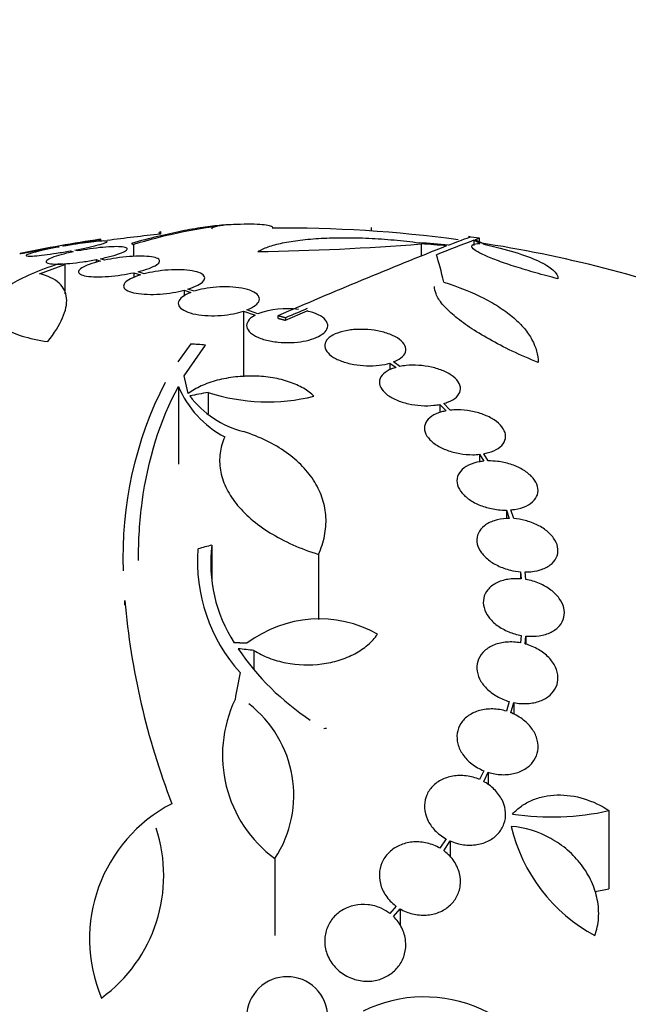
# Model space of a CAD drawing. Units: millimetres. Extents: x 0 to 1410, y 0 to 1604.
# Drawn here: x 1022 to 1036, y 923 to 944 of the extents above; entities that cross this region are included whole.
import ezdxf
from ezdxf import colors
from ezdxf.entities.mleader import LeaderData, LeaderLine
from ezdxf.math import Vec2, Vec3

# ---------------------------------------------------------------- set-up
doc = ezdxf.new("R2010")
doc.units = ezdxf.units.MM
doc.layers.add('DV2_Défaut', color=7, linetype='Continuous')
doc.layers.add('Défaut', color=7, linetype='Continuous')

# ---------------------------------------------------------------- blocks, each defined once
blk = doc.blocks.new('_DOT')
at = {"color": 0}
blk.add_line((0, 0), (-1, 0), dxfattribs=at)
at = {"color": 0, "const_width": 0.333}
blk.add_lwpolyline([(-0.1665, 0, 1), (0.1665, 0, 1)], format="xyb", close=True, dxfattribs=at)
blk = doc.blocks.new('SE1')
at = {"layer": 'DV2_Défaut', "color": 7, "linetype": 'Continuous'}
for p, q in [((1029.952, 939.798), (1029.952, 939.738)), ((1029.956, 939.812), (1029.956, 939.738)), ((1023.956, 939.504), (1023.956, 939.553)), ((1025.254, 939.7), (1025.254, 939.663)), ((1025.277, 939.723), (1025.277, 939.665)), ((1032.231, 939.532), (1032.231, 939.418)), ((1032.36, 939.495), (1032.36, 939.57)), ((1023.013, 939.388), (1023.03, 939.382)), ((1023.129, 939.4), (1023.113, 939.405)), ((1023.442, 939.294), (1023.38, 939.315)), ((1024.678, 939.435), (1024.678, 939.173)), ((1031.064, 939.451), (1031.064, 939.181)), ((1023.281, 939.296), (1023.346, 939.274)), ((1023.85, 939.102), (1023.85, 939.04)), ((1023.85, 939.102), (1023.947, 939.069)), ((1024.039, 939.09), (1023.946, 939.122)), ((1022.594, 938.788), (1023.157, 938.994)), ((1023.157, 938.994), (1023.157, 938.343)), ((1024.691, 938.812), (1024.691, 938.706)), ((1024.691, 938.812), (1024.835, 938.763)), ((1024.919, 938.786), (1024.782, 938.834)), ((1026.027, 938.4), (1025.889, 938.448)), ((1025.805, 938.424), (1025.805, 938.294)), ((1025.805, 938.424), (1025.951, 938.373)), ((1027.122, 937.957), (1027.122, 936.501)), ((1027.122, 937.957), (1027.377, 937.866)), ((1027.442, 937.897), (1027.198, 937.984)), ((1027.885, 937.854), (1027.885, 937.801)), ((1028.056, 937.755), (1028.535, 937.962)), ((1028.056, 937.809), (1028.056, 937.755)), ((1025.951, 937.229), (1025.663, 936.833)), ((1025.806, 936.519), (1026.278, 937.206)), ((1030.372, 936.806), (1030.372, 936.655)), ((1030.372, 936.806), (1030.509, 936.71)), ((1030.593, 936.73), (1030.448, 936.831)), ((1025.897, 936.13), (1025.806, 936.519)), ((1025.676, 936.289), (1025.676, 934.565)), ((1026.339, 936.152), (1026.339, 935.681)), ((1031.479, 935.888), (1031.479, 935.706)), ((1031.479, 935.888), (1031.616, 935.745)), ((1031.707, 935.759), (1031.564, 935.908)), ((1032.36, 934.78), (1032.36, 934.615)), ((1032.36, 934.78), (1032.452, 934.628)), ((1032.548, 934.633), (1032.451, 934.793)), ((1032.956, 933.542), (1032.956, 933.354)), ((1032.956, 933.542), (1033.018, 933.356)), ((1033.117, 933.353), (1033.052, 933.547)), ((1026.421, 932.764), (1026.421, 931.969)), ((1028.786, 932.56), (1028.786, 931.112)), ((1033.269, 932.173), (1033.269, 932.014)), ((1033.269, 932.173), (1033.285, 932.015)), ((1033.385, 932.002), (1033.368, 932.169)), ((1033.285, 930.76), (1033.269, 930.594)), ((1033.368, 930.572), (1033.385, 930.747)), ((1033.385, 930.747), (1033.385, 930.57)), ((1027.354, 930.425), (1027.354, 930.008)), ((1033.018, 929.294), (1032.956, 929.079)), ((1033.052, 929.045), (1033.117, 929.27)), ((1033.117, 929.27), (1033.117, 929.01)), ((1032.452, 927.757), (1032.36, 927.561)), ((1032.451, 927.517), (1032.548, 927.723)), ((1032.548, 927.723), (1032.548, 927.445)), ((1035.229, 926.871), (1035.229, 925.135)), ((1031.616, 926.244), (1031.48, 926.036)), ((1031.564, 925.981), (1031.707, 926.199)), ((1031.707, 926.199), (1031.707, 925.836)), ((1027.819, 925.806), (1027.819, 924.103)), ((1030.509, 924.749), (1030.372, 924.587)), ((1030.448, 924.522), (1030.594, 924.694)), ((1030.594, 924.694), (1030.594, 924.325))]:
    blk.add_line(p, q, dxfattribs=at)
for centre, radius, start, end in [((1028.191, 927.814), 12.141, 97.1873, 106.8198), ((1028.056, 911.301), 28.6, 92.1957, 92.6555), ((1028.056, 911.301), 28.5, 82.2793, 90.5947), ((1028.056, 911.301), 28.55, 98.2827, 101.9), ((1028.056, 911.301), 28.5, 95.5964, 97.9791), ((1046.324, 902.378), 39.737, 110.7724, 112.0542), ((1028.056, 911.301), 28.6, 81.3587, 81.8465), ((1026.448, 998.6), 59.329, 270.95998, 274.46161), ((1081.057, 815.004), 133.863, 111.66995, 113.40401), ((1028.056, 911.301), 28.5, 69.9948, 81.3141), ((1028.09, 936.137), 1.875, 82.3618, 110.1998), ((1086.808, 801.884), 148.08, 113.17373, 113.37571), ((1032.828, 932.526), 8.38, 152.6645, 182.2794), ((1027.786, 937.189), 2.294, 203.0988, 241.8828), ((1027.654, 937.388), 2.168, 217.2375, 255.8015), ((1027.658, 940.23), 4.285, 252.0771, 283.8672), ((1029.609, 932.355), 3.214, 172.6848, 213.1557), ((1029.797, 932.402), 3.696, 175.6686, 221.8702), ((1041.111, 933.012), 16.69, 185.0803, 201.0195), ((1028.802, 928.474), 2.652, 60.745, 127.2023), ((1031.831, 933.752), 5.842, 214.2424, 236.472), ((1029.508, 928.105), 2.853, 154.4521, 233.7043), ((1025.669, 927.211), 2.568, 326.8271, 52.3321), ((1031.261, 888.889), 39.871, 93.3034, 93.3937), ((1027.092, 924.02), 3.386, 117.4638, 202.7276), ((1033.959, 932.554), 5.823, 261.4502, 282.5975), ((1021.993, 925.428), 3.359, 306.0399, 18.3164), ((1036.687, 927.375), 3.725, 193.2318, 241.6327), ((1034.029, 930.815), 5.805, 278.8607, 281.9249), ((1028.092, 922.286), 0.9, 311.36, 217.4282), ((1031.133, 919.663), 3.074, 15.2064, 116.1819)]:
    blk.add_arc(centre, radius, start, end, dxfattribs=at)
for centre, major_axis, ratio, start_param, end_param in [((1031.684, 911.301), (0, 28.359), 0.203621, -0.117963, -0.09496), ((1031.771, 911.301), (0, 28.348), 0.199989, -0.120164, -0.086359), ((1029.25, 911.301), (0, 28.234), 0.965206, 6.194343, 6.218239), ((1029.298, 911.301), (0, 28.21), 0.964615, 6.197488, 6.218252), ((1031.05, 911.301), (0, 28.442), 0.064363, -0.284192, -0.194363), ((1030.395, 917.481), (-25.376, 9.6), 0.683087, -1.160194, -1.147525), ((1026.048, 916.647), (25.752, 9.675), 0.683401, 1.308519, 1.323961), ((1027.323, 912.833), (25.712, 12.314), 0.669742, 1.293807, 1.305253), ((1027.768, 910.182), (-27.649, 7.136), 0.695618, -1.378434, -1.365874), ((1027.369, 911.371), (2.896, 28.444), 0.100784, 0.870023, 0.897516)]:
    blk.add_ellipse(centre, major_axis=major_axis, ratio=ratio, start_param=start_param, end_param=end_param, dxfattribs=at)
for points, knots in [([(1026.761, 939.872), (1026.719, 939.87), (1026.675, 939.867), (1026.504, 939.854), (1026.366, 939.838), (1026.071, 939.794), (1025.914, 939.766), (1025.415, 939.665), (1025.044, 939.575), (1024.635, 939.461)], [0, 0, 0, 0, 0.081174, 0.081174, 0.310881, 0.310881, 0.540587, 0.540587, 1, 1, 1, 1]), ([(1026.672, 939.859), (1026.55, 939.846), (1026.472, 939.828), (1026.419, 939.797), (1026.41, 939.787), (1026.41, 939.776)], [0, 0, 0, 0, 0.6985022, 0.6985022, 1, 1, 1, 1]), ([(1027.778, 939.796), (1027.778, 939.802), (1027.776, 939.808), (1027.762, 939.829), (1027.736, 939.842), (1027.657, 939.864), (1027.603, 939.872), (1027.4, 939.889), (1027.208, 939.89), (1026.967, 939.88)], [0, 0, 0, 0, 0.084224, 0.084224, 0.313168, 0.313168, 0.542112, 0.542112, 1, 1, 1, 1]), ([(1023.113, 939.405), (1023.215, 939.423), (1023.316, 939.442), (1023.41, 939.458), (1023.504, 939.475), (1023.592, 939.49), (1023.668, 939.504), (1023.742, 939.517), (1023.806, 939.528), (1023.853, 939.537), (1023.9, 939.545), (1023.932, 939.551), (1023.947, 939.553), (1023.953, 939.554), (1023.956, 939.555), (1023.956, 939.555)], [0, 0, 0, 0, 0.227705, 0.227705, 0.227705, 0.455676, 0.455676, 0.455676, 0.681748, 0.681748, 0.681748, 0.90435, 0.90435, 0.90435, 1, 1, 1, 1]), ([(1027.442, 939.28), (1027.503, 939.318), (1027.579, 939.353), (1027.761, 939.417), (1027.867, 939.446), (1028.107, 939.496), (1028.239, 939.518), (1028.525, 939.553), (1028.681, 939.566), (1029.009, 939.584), (1029.179, 939.589), (1029.534, 939.589), (1029.719, 939.585), (1030.089, 939.568), (1030.275, 939.555), (1030.649, 939.521), (1030.836, 939.5), (1031.018, 939.475)], [0, 0, 0, 0, 0.125, 0.125, 0.25, 0.25, 0.375, 0.375, 0.5, 0.5, 0.625, 0.625, 0.75, 0.75, 0.875, 0.875, 1, 1, 1, 1]), ([(1022.156, 939.235), (1022.156, 939.235), (1022.161, 939.235), (1022.169, 939.237), (1022.186, 939.24), (1022.22, 939.246), (1022.267, 939.254), (1022.315, 939.263), (1022.378, 939.274), (1022.451, 939.287), (1022.525, 939.301), (1022.612, 939.316), (1022.703, 939.332), (1022.796, 939.349), (1022.897, 939.367), (1022.998, 939.385), (1023.003, 939.386), (1023.008, 939.387), (1023.013, 939.388)], [0, 0, 0, 0, 0.110933, 0.110933, 0.110933, 0.327462, 0.327462, 0.327462, 0.545027, 0.545027, 0.545027, 0.765406, 0.765406, 0.765406, 0.989188, 0.989188, 0.989188, 1, 1, 1, 1]), ([(1023.03, 939.382), (1022.93, 939.363), (1022.832, 939.343), (1022.744, 939.324), (1022.655, 939.305), (1022.575, 939.286), (1022.509, 939.269), (1022.443, 939.252), (1022.39, 939.236), (1022.354, 939.223), (1022.319, 939.21), (1022.3, 939.199), (1022.299, 939.192), (1022.298, 939.184), (1022.314, 939.179), (1022.346, 939.178), (1022.378, 939.177), (1022.426, 939.179), (1022.486, 939.183), (1022.547, 939.188), (1022.621, 939.196), (1022.704, 939.207), (1022.787, 939.217), (1022.88, 939.23), (1022.975, 939.245), (1023.075, 939.261), (1023.179, 939.278), (1023.281, 939.296)], [0, 0, 0, 0, 0.113241, 0.113241, 0.113241, 0.226891, 0.226891, 0.226891, 0.340171, 0.340171, 0.340171, 0.451901, 0.451901, 0.451901, 0.561682, 0.561682, 0.561682, 0.670012, 0.670012, 0.670012, 0.778011, 0.778011, 0.778011, 0.886903, 0.886903, 0.886903, 1, 1, 1, 1]), ([(1023.38, 939.315), (1023.48, 939.333), (1023.578, 939.353), (1023.665, 939.372), (1023.753, 939.391), (1023.832, 939.41), (1023.897, 939.427), (1023.962, 939.444), (1024.013, 939.459), (1024.048, 939.472), (1024.081, 939.485), (1024.099, 939.495), (1024.099, 939.503), (1024.099, 939.51), (1024.081, 939.514), (1024.048, 939.515), (1024.015, 939.516), (1023.965, 939.514), (1023.904, 939.509), (1023.842, 939.504), (1023.767, 939.496), (1023.684, 939.485), (1023.6, 939.475), (1023.506, 939.462), (1023.41, 939.447), (1023.319, 939.433), (1023.223, 939.417), (1023.129, 939.4)], [0, 0, 0, 0, 0.114352, 0.114352, 0.114352, 0.229095, 0.229095, 0.229095, 0.343393, 0.343393, 0.343393, 0.456085, 0.456085, 0.456085, 0.566848, 0.566848, 0.566848, 0.676226, 0.676226, 0.676226, 0.78533, 0.78533, 0.78533, 0.895351, 0.895351, 0.895351, 1, 1, 1, 1]), ([(1023.946, 939.122), (1024.043, 939.142), (1024.134, 939.164), (1024.214, 939.186), (1024.293, 939.208), (1024.362, 939.231), (1024.414, 939.252), (1024.467, 939.273), (1024.505, 939.294), (1024.524, 939.312), (1024.544, 939.329), (1024.546, 939.345), (1024.53, 939.358), (1024.514, 939.37), (1024.481, 939.379), (1024.433, 939.384), (1024.386, 939.389), (1024.323, 939.391), (1024.249, 939.389), (1024.177, 939.388), (1024.092, 939.382), (1024.002, 939.374), (1023.912, 939.366), (1023.814, 939.354), (1023.716, 939.34), (1023.625, 939.326), (1023.531, 939.311), (1023.442, 939.294)], [0, 0, 0, 0, 0.115202, 0.115202, 0.115202, 0.2306, 0.2306, 0.2306, 0.346198, 0.346198, 0.346198, 0.460423, 0.460423, 0.460423, 0.572214, 0.572214, 0.572214, 0.681651, 0.681651, 0.681651, 0.789836, 0.789836, 0.789836, 0.898339, 0.898339, 0.898339, 1, 1, 1, 1]), ([(1034.099, 938.676), (1033.93, 938.72), (1033.767, 938.763), (1033.453, 938.852), (1033.301, 938.898), (1033.023, 938.986), (1032.896, 939.03), (1032.665, 939.114), (1032.564, 939.154), (1032.396, 939.229), (1032.327, 939.265), (1032.229, 939.327), (1032.199, 939.355), (1032.178, 939.402), (1032.187, 939.421), (1032.245, 939.449), (1032.295, 939.459), (1032.363, 939.463)], [0, 0, 0, 0, 0.125, 0.125, 0.25, 0.25, 0.375, 0.375, 0.5, 0.5, 0.625, 0.625, 0.75, 0.75, 0.875, 0.875, 1, 1, 1, 1]), ([(1032.451, 939.444), (1032.707, 939.388), (1032.936, 939.329), (1033.343, 939.204), (1033.52, 939.138), (1033.733, 939.039), (1033.796, 939.006), (1033.905, 938.939), (1033.951, 938.905), (1034.062, 938.805), (1034.099, 938.74), (1034.099, 938.676)], [0, 0, 0, 0, 0.25, 0.25, 0.5, 0.5, 0.625, 0.625, 0.75, 0.75, 1, 1, 1, 1]), ([(1023.346, 939.274), (1023.249, 939.254), (1023.156, 939.232), (1023.076, 939.21), (1022.996, 939.188), (1022.927, 939.165), (1022.873, 939.144), (1022.819, 939.123), (1022.78, 939.102), (1022.759, 939.084), (1022.738, 939.066), (1022.735, 939.05), (1022.75, 939.037), (1022.764, 939.024), (1022.796, 939.015), (1022.843, 939.009), (1022.89, 939.004), (1022.952, 939.001), (1023.024, 939.003), (1023.096, 939.004), (1023.18, 939.01), (1023.27, 939.018), (1023.359, 939.026), (1023.457, 939.038), (1023.554, 939.052), (1023.653, 939.066), (1023.754, 939.084), (1023.85, 939.102)], [0, 0, 0, 0, 0.114182, 0.114182, 0.114182, 0.22856, 0.22856, 0.22856, 0.343235, 0.343235, 0.343235, 0.456651, 0.456651, 0.456651, 0.567656, 0.567656, 0.567656, 0.67624, 0.67624, 0.67624, 0.783483, 0.783483, 0.783483, 0.890995, 0.890995, 0.890995, 1, 1, 1, 1]), ([(1024.782, 938.834), (1024.874, 938.857), (1024.958, 938.882), (1025.027, 938.908), (1025.096, 938.934), (1025.153, 938.961), (1025.193, 938.987), (1025.232, 939.013), (1025.256, 939.039), (1025.26, 939.062), (1025.265, 939.085), (1025.251, 939.106), (1025.219, 939.124), (1025.189, 939.141), (1025.14, 939.154), (1025.078, 939.164), (1025.018, 939.173), (1024.942, 939.178), (1024.859, 939.179), (1024.777, 939.18), (1024.685, 939.177), (1024.591, 939.17), (1024.496, 939.162), (1024.397, 939.151), (1024.3, 939.137), (1024.211, 939.124), (1024.122, 939.108), (1024.039, 939.09)], [0, 0, 0, 0, 0.116012, 0.116012, 0.116012, 0.232107, 0.232107, 0.232107, 0.349198, 0.349198, 0.349198, 0.465206, 0.465206, 0.465206, 0.578175, 0.578175, 0.578175, 0.687624, 0.687624, 0.687624, 0.794677, 0.794677, 0.794677, 0.901382, 0.901382, 0.901382, 1, 1, 1, 1]), ([(1023.022, 939.005), (1022.796, 938.935), (1022.594, 938.86), (1022.234, 938.704), (1022.075, 938.621), (1021.817, 938.454), (1021.715, 938.369), (1021.567, 938.198), (1021.524, 938.113), (1021.497, 937.949), (1021.514, 937.868), (1021.61, 937.717), (1021.688, 937.646), (1021.85, 937.548), (1021.913, 937.517), (1022.051, 937.459), (1022.126, 937.431), (1022.373, 937.356), (1022.565, 937.314), (1022.783, 937.282)], [0, 0, 0, 0, 0.125, 0.125, 0.25, 0.25, 0.375, 0.375, 0.5, 0.5, 0.625, 0.625, 0.75, 0.75, 0.8125, 0.8125, 0.875, 0.875, 1, 1, 1, 1]), ([(1023.947, 939.069), (1023.855, 939.046), (1023.771, 939.021), (1023.701, 938.995), (1023.631, 938.969), (1023.573, 938.942), (1023.533, 938.916), (1023.492, 938.89), (1023.468, 938.864), (1023.462, 938.841), (1023.457, 938.817), (1023.47, 938.796), (1023.5, 938.778), (1023.53, 938.761), (1023.578, 938.746), (1023.639, 938.736), (1023.699, 938.727), (1023.773, 938.721), (1023.857, 938.72), (1023.938, 938.719), (1024.029, 938.722), (1024.124, 938.729), (1024.218, 938.736), (1024.317, 938.747), (1024.414, 938.762), (1024.509, 938.776), (1024.603, 938.793), (1024.691, 938.812)], [0, 0, 0, 0, 0.11516, 0.11516, 0.11516, 0.230397, 0.230397, 0.230397, 0.346745, 0.346745, 0.346745, 0.462189, 0.462189, 0.462189, 0.574664, 0.574664, 0.574664, 0.68354, 0.68354, 0.68354, 0.789887, 0.789887, 0.789887, 0.895812, 0.895812, 0.895812, 1, 1, 1, 1]), ([(1025.889, 938.448), (1025.974, 938.474), (1026.049, 938.503), (1026.107, 938.534), (1026.165, 938.564), (1026.208, 938.597), (1026.234, 938.628), (1026.26, 938.66), (1026.268, 938.691), (1026.257, 938.72), (1026.246, 938.749), (1026.216, 938.776), (1026.169, 938.799), (1026.123, 938.821), (1026.06, 938.839), (1025.984, 938.852), (1025.912, 938.865), (1025.826, 938.873), (1025.734, 938.876), (1025.646, 938.879), (1025.549, 938.877), (1025.452, 938.87), (1025.356, 938.864), (1025.258, 938.852), (1025.165, 938.837), (1025.079, 938.823), (1024.995, 938.806), (1024.919, 938.786)], [0, 0, 0, 0, 0.116869, 0.116869, 0.116869, 0.233725, 0.233725, 0.233725, 0.35257, 0.35257, 0.35257, 0.470627, 0.470627, 0.470627, 0.584806, 0.584806, 0.584806, 0.693965, 0.693965, 0.693965, 0.799364, 0.799364, 0.799364, 0.903724, 0.903724, 0.903724, 1, 1, 1, 1]), ([(1022.783, 937.282), (1022.928, 937.47), (1023.037, 937.645), (1023.142, 937.887), (1023.168, 937.964), (1023.198, 938.112), (1023.203, 938.182), (1023.185, 938.377), (1023.131, 938.487), (1022.932, 938.669), (1022.785, 938.741), (1022.594, 938.788)], [0, 0, 0, 0, 0.25, 0.25, 0.375, 0.375, 0.5, 0.5, 0.75, 0.75, 1, 1, 1, 1]), ([(1024.835, 938.763), (1024.75, 938.737), (1024.675, 938.707), (1024.617, 938.677), (1024.559, 938.647), (1024.515, 938.615), (1024.49, 938.584), (1024.464, 938.552), (1024.456, 938.52), (1024.466, 938.491), (1024.477, 938.461), (1024.507, 938.434), (1024.554, 938.411), (1024.599, 938.389), (1024.663, 938.37), (1024.738, 938.356), (1024.81, 938.343), (1024.896, 938.335), (1024.988, 938.332), (1025.076, 938.329), (1025.173, 938.331), (1025.27, 938.338), (1025.365, 938.345), (1025.464, 938.356), (1025.557, 938.371), (1025.644, 938.386), (1025.728, 938.403), (1025.805, 938.424)], [0, 0, 0, 0, 0.116577, 0.116577, 0.116577, 0.233134, 0.233134, 0.233134, 0.35179, 0.35179, 0.35179, 0.469875, 0.469875, 0.469875, 0.584161, 0.584161, 0.584161, 0.693299, 0.693299, 0.693299, 0.798489, 0.798489, 0.798489, 0.902569, 0.902569, 0.902569, 1, 1, 1, 1]), ([(1027.198, 937.984), (1027.275, 938.015), (1027.338, 938.049), (1027.384, 938.085), (1027.43, 938.121), (1027.459, 938.158), (1027.47, 938.195), (1027.481, 938.233), (1027.473, 938.271), (1027.446, 938.306), (1027.419, 938.341), (1027.373, 938.374), (1027.31, 938.402), (1027.25, 938.428), (1027.173, 938.451), (1027.085, 938.467), (1027.003, 938.482), (1026.908, 938.492), (1026.811, 938.496), (1026.718, 938.5), (1026.619, 938.498), (1026.523, 938.491), (1026.428, 938.484), (1026.333, 938.471), (1026.246, 938.455), (1026.167, 938.44), (1026.093, 938.421), (1026.027, 938.4)], [0, 0, 0, 0, 0.118366, 0.118366, 0.118366, 0.236629, 0.236629, 0.236629, 0.358005, 0.358005, 0.358005, 0.478705, 0.478705, 0.478705, 0.594269, 0.594269, 0.594269, 0.702927, 0.702927, 0.702927, 0.806353, 0.806353, 0.806353, 0.908212, 0.908212, 0.908212, 1, 1, 1, 1]), ([(1033.658, 936.817), (1033.254, 936.983), (1032.894, 937.155), (1032.417, 937.422), (1032.271, 937.511), (1032.01, 937.686), (1031.894, 937.773), (1031.692, 937.945), (1031.607, 938.029), (1031.474, 938.189), (1031.425, 938.267), (1031.372, 938.398), (1031.36, 938.453), (1031.359, 938.504)], [0, 0, 0, 0, 0.295358, 0.295358, 0.443037, 0.443037, 0.590715, 0.590715, 0.738394, 0.738394, 0.886073, 0.886073, 1, 1, 1, 1]), ([(1031.564, 938.602), (1031.899, 938.497), (1032.195, 938.377), (1032.586, 938.177), (1032.708, 938.106), (1032.929, 937.96), (1033.029, 937.885), (1033.206, 937.732), (1033.285, 937.653), (1033.42, 937.491), (1033.477, 937.408), (1033.612, 937.158), (1033.658, 936.989), (1033.658, 936.817)], [0, 0, 0, 0, 0.25, 0.25, 0.375, 0.375, 0.5, 0.5, 0.625, 0.625, 0.75, 0.75, 1, 1, 1, 1]), ([(1025.951, 938.373), (1025.874, 938.343), (1025.811, 938.309), (1025.765, 938.273), (1025.72, 938.238), (1025.691, 938.2), (1025.68, 938.163), (1025.669, 938.125), (1025.677, 938.087), (1025.703, 938.052), (1025.73, 938.016), (1025.776, 937.983), (1025.839, 937.955), (1025.899, 937.928), (1025.977, 937.905), (1026.065, 937.888), (1026.147, 937.873), (1026.241, 937.862), (1026.339, 937.858), (1026.432, 937.854), (1026.531, 937.856), (1026.627, 937.864), (1026.721, 937.871), (1026.816, 937.884), (1026.903, 937.901), (1026.982, 937.916), (1027.056, 937.935), (1027.122, 937.957)], [0, 0, 0, 0, 0.118127, 0.118127, 0.118127, 0.236144, 0.236144, 0.236144, 0.357418, 0.357418, 0.357418, 0.478345, 0.478345, 0.478345, 0.594269, 0.594269, 0.594269, 0.703079, 0.703079, 0.703079, 0.80636, 0.80636, 0.80636, 0.907974, 0.907974, 0.907974, 1, 1, 1, 1]), ([(1027.377, 937.866), (1027.338, 937.845), (1027.305, 937.822), (1027.278, 937.799), (1027.234, 937.76), (1027.206, 937.718), (1027.196, 937.676), (1027.186, 937.631), (1027.194, 937.586), (1027.222, 937.542), (1027.25, 937.498), (1027.299, 937.455), (1027.364, 937.417), (1027.428, 937.38), (1027.509, 937.347), (1027.602, 937.321), (1027.688, 937.298), (1027.787, 937.28), (1027.889, 937.27), (1027.983, 937.26), (1028.083, 937.257), (1028.179, 937.261), (1028.272, 937.265), (1028.364, 937.275), (1028.448, 937.29), (1028.533, 937.306), (1028.613, 937.327), (1028.682, 937.352), (1028.754, 937.378), (1028.817, 937.41), (1028.865, 937.444), (1028.916, 937.48), (1028.953, 937.52), (1028.973, 937.561), (1028.995, 937.604), (1028.997, 937.65), (1028.981, 937.693), (1028.965, 937.738), (1028.928, 937.783), (1028.873, 937.823), (1028.819, 937.862), (1028.746, 937.898), (1028.659, 937.927), (1028.62, 937.94), (1028.579, 937.951), (1028.535, 937.962)], [0, 0, 0, 0, 0.044018, 0.044018, 0.044018, 0.116563, 0.116563, 0.116563, 0.19278, 0.19278, 0.19278, 0.270491, 0.270491, 0.270491, 0.345486, 0.345486, 0.345486, 0.414748, 0.414748, 0.414748, 0.478506, 0.478506, 0.478506, 0.539598, 0.539598, 0.539598, 0.601467, 0.601467, 0.601467, 0.666899, 0.666899, 0.666899, 0.737444, 0.737444, 0.737444, 0.812823, 0.812823, 0.812823, 0.890508, 0.890508, 0.890508, 0.966419, 0.966419, 0.966419, 1, 1, 1, 1]), ([(1030.448, 936.831), (1030.496, 936.85), (1030.539, 936.871), (1030.576, 936.895), (1030.632, 936.93), (1030.673, 936.971), (1030.698, 937.014), (1030.723, 937.059), (1030.73, 937.108), (1030.717, 937.156), (1030.705, 937.204), (1030.672, 937.253), (1030.622, 937.299), (1030.573, 937.343), (1030.505, 937.385), (1030.425, 937.421), (1030.349, 937.455), (1030.259, 937.484), (1030.164, 937.506), (1030.074, 937.527), (1029.976, 937.541), (1029.879, 937.549), (1029.785, 937.556), (1029.689, 937.556), (1029.599, 937.55), (1029.552, 937.547), (1029.506, 937.542), (1029.463, 937.536), (1029.368, 937.522), (1029.28, 937.5), (1029.207, 937.473), (1029.133, 937.445), (1029.072, 937.412), (1029.026, 937.375), (1028.978, 937.336), (1028.945, 937.292), (1028.932, 937.247), (1028.917, 937.2), (1028.922, 937.15), (1028.946, 937.102), (1028.97, 937.054), (1029.014, 937.006), (1029.075, 936.962), (1029.133, 936.92), (1029.209, 936.881), (1029.295, 936.849), (1029.377, 936.818), (1029.47, 936.793), (1029.567, 936.776), (1029.659, 936.759), (1029.757, 936.749), (1029.853, 936.746), (1029.947, 936.743), (1030.042, 936.747), (1030.13, 936.757), (1030.217, 936.767), (1030.299, 936.784), (1030.372, 936.806)], [0, 0, 0, 0, 0.036735, 0.036735, 0.036735, 0.093574, 0.093574, 0.093574, 0.153075, 0.153075, 0.153075, 0.213224, 0.213224, 0.213224, 0.271392, 0.271392, 0.271392, 0.325862, 0.325862, 0.325862, 0.376915, 0.376915, 0.376915, 0.426394, 0.426394, 0.426394, 0.451699, 0.451699, 0.451699, 0.507148, 0.507148, 0.507148, 0.562426, 0.562426, 0.562426, 0.620371, 0.620371, 0.620371, 0.680427, 0.680427, 0.680427, 0.740163, 0.740163, 0.740163, 0.797155, 0.797155, 0.797155, 0.850429, 0.850429, 0.850429, 0.90089, 0.90089, 0.90089, 0.950508, 0.950508, 0.950508, 1, 1, 1, 1]), ([(1030.509, 936.71), (1030.472, 936.7), (1030.438, 936.689), (1030.406, 936.676), (1030.334, 936.646), (1030.273, 936.609), (1030.229, 936.568), (1030.182, 936.525), (1030.153, 936.477), (1030.142, 936.426), (1030.13, 936.375), (1030.138, 936.32), (1030.165, 936.267), (1030.191, 936.214), (1030.236, 936.162), (1030.297, 936.113), (1030.355, 936.067), (1030.429, 936.024), (1030.513, 935.988), (1030.593, 935.954), (1030.684, 935.924), (1030.779, 935.903), (1030.871, 935.882), (1030.969, 935.868), (1031.065, 935.863), (1031.161, 935.857), (1031.257, 935.859), (1031.346, 935.868), (1031.392, 935.873), (1031.437, 935.88), (1031.479, 935.888)], [0, 0, 0, 0, 0.049823, 0.049823, 0.049823, 0.16414, 0.16414, 0.16414, 0.282747, 0.282747, 0.282747, 0.402596, 0.402596, 0.402596, 0.519801, 0.519801, 0.519801, 0.631726, 0.631726, 0.631726, 0.738419, 0.738419, 0.738419, 0.842251, 0.842251, 0.842251, 0.946487, 0.946487, 0.946487, 1, 1, 1, 1]), ([(1031.564, 935.908), (1031.6, 935.919), (1031.635, 935.931), (1031.667, 935.944), (1031.74, 935.973), (1031.8, 936.01), (1031.845, 936.051), (1031.891, 936.094), (1031.92, 936.143), (1031.932, 936.193), (1031.943, 936.244), (1031.935, 936.299), (1031.908, 936.352), (1031.882, 936.404), (1031.837, 936.457), (1031.777, 936.505), (1031.718, 936.55), (1031.644, 936.593), (1031.56, 936.63), (1031.48, 936.664), (1031.389, 936.693), (1031.294, 936.715), (1031.202, 936.735), (1031.104, 936.749), (1031.009, 936.755), (1030.913, 936.761), (1030.817, 936.76), (1030.728, 936.751), (1030.681, 936.746), (1030.636, 936.739), (1030.593, 936.73)], [0, 0, 0, 0, 0.050311, 0.050311, 0.050311, 0.164294, 0.164294, 0.164294, 0.282601, 0.282601, 0.282601, 0.402362, 0.402362, 0.402362, 0.519671, 0.519671, 0.519671, 0.631665, 0.631665, 0.631665, 0.738216, 0.738216, 0.738216, 0.84175, 0.84175, 0.84175, 0.945712, 0.945712, 0.945712, 1, 1, 1, 1]), ([(1028.685, 936.069), (1028.622, 936.134), (1028.544, 936.193), (1028.362, 936.299), (1028.256, 936.347), (1028.028, 936.424), (1027.902, 936.456), (1027.638, 936.5), (1027.502, 936.513), (1027.22, 936.52), (1027.08, 936.513), (1026.803, 936.482), (1026.667, 936.456), (1026.413, 936.389), (1026.292, 936.346), (1026.076, 936.248), (1025.98, 936.192), (1025.897, 936.13)], [0, 0, 0, 0, 0.125, 0.125, 0.25, 0.25, 0.375, 0.375, 0.5, 0.5, 0.625, 0.625, 0.75, 0.75, 0.875, 0.875, 1, 1, 1, 1]), ([(1024.791, 932.426), (1024.791, 932.87), (1024.818, 933.3), (1025.001, 934.681), (1025.273, 935.539), (1025.676, 936.289)], [0, 0, 0, 0, 0.299725, 0.299725, 1, 1, 1, 1]), ([(1031.616, 935.745), (1031.58, 935.739), (1031.545, 935.73), (1031.512, 935.721), (1031.429, 935.697), (1031.356, 935.664), (1031.298, 935.625), (1031.239, 935.585), (1031.194, 935.536), (1031.167, 935.484), (1031.14, 935.432), (1031.131, 935.375), (1031.141, 935.316), (1031.15, 935.259), (1031.178, 935.2), (1031.223, 935.144), (1031.266, 935.09), (1031.326, 935.037), (1031.398, 934.99), (1031.468, 934.945), (1031.551, 934.904), (1031.639, 934.871), (1031.727, 934.839), (1031.822, 934.813), (1031.918, 934.797), (1032.015, 934.78), (1032.114, 934.771), (1032.209, 934.772), (1032.26, 934.772), (1032.311, 934.775), (1032.36, 934.78)], [0, 0, 0, 0, 0.045596, 0.045596, 0.045596, 0.160023, 0.160023, 0.160023, 0.277307, 0.277307, 0.277307, 0.39504, 0.39504, 0.39504, 0.510481, 0.510481, 0.510481, 0.621983, 0.621983, 0.621983, 0.729812, 0.729812, 0.729812, 0.835817, 0.835817, 0.835817, 0.942443, 0.942443, 0.942443, 1, 1, 1, 1]), ([(1032.451, 934.793), (1032.487, 934.8), (1032.522, 934.808), (1032.556, 934.817), (1032.639, 934.84), (1032.712, 934.873), (1032.771, 934.912), (1032.831, 934.952), (1032.877, 934.999), (1032.905, 935.051), (1032.932, 935.103), (1032.943, 935.16), (1032.934, 935.218), (1032.926, 935.275), (1032.899, 935.334), (1032.855, 935.39), (1032.813, 935.444), (1032.753, 935.498), (1032.682, 935.545), (1032.613, 935.59), (1032.531, 935.631), (1032.442, 935.665), (1032.356, 935.697), (1032.26, 935.723), (1032.165, 935.741), (1032.068, 935.758), (1031.969, 935.767), (1031.874, 935.767), (1031.817, 935.768), (1031.761, 935.765), (1031.707, 935.759)], [0, 0, 0, 0, 0.045214, 0.045214, 0.045214, 0.158699, 0.158699, 0.158699, 0.275117, 0.275117, 0.275117, 0.392197, 0.392197, 0.392197, 0.507167, 0.507167, 0.507167, 0.618202, 0.618202, 0.618202, 0.725418, 0.725418, 0.725418, 0.830667, 0.830667, 0.830667, 0.936493, 0.936493, 0.936493, 1, 1, 1, 1]), ([(1026.705, 935.166), (1026.653, 935.049), (1026.618, 934.927), (1026.586, 934.68), (1026.588, 934.556), (1026.63, 934.306), (1026.67, 934.178), (1026.787, 933.931), (1026.862, 933.81), (1027.049, 933.574), (1027.161, 933.457), (1027.414, 933.239), (1027.554, 933.137), (1027.865, 932.944), (1028.036, 932.854), (1028.396, 932.694), (1028.586, 932.622), (1028.786, 932.56)], [0, 0, 0, 0, 0.125, 0.125, 0.25, 0.25, 0.375, 0.375, 0.5, 0.5, 0.625, 0.625, 0.75, 0.75, 0.875, 0.875, 1, 1, 1, 1]), ([(1028.786, 932.56), (1028.848, 932.696), (1028.892, 932.833), (1028.947, 933.108), (1028.958, 933.247), (1028.943, 933.521), (1028.919, 933.654), (1028.836, 933.914), (1028.777, 934.042), (1028.627, 934.287), (1028.537, 934.403), (1028.326, 934.622), (1028.205, 934.726), (1027.8, 935.013), (1027.485, 935.168), (1027.122, 935.286)], [0, 0, 0, 0, 0.125, 0.125, 0.25, 0.25, 0.375, 0.375, 0.5, 0.5, 0.625, 0.625, 0.75, 0.75, 1, 1, 1, 1]), ([(1032.452, 934.628), (1032.422, 934.625), (1032.393, 934.621), (1032.364, 934.616), (1032.272, 934.601), (1032.187, 934.574), (1032.116, 934.54), (1032.043, 934.505), (1031.983, 934.46), (1031.94, 934.409), (1031.897, 934.358), (1031.869, 934.3), (1031.861, 934.24), (1031.852, 934.18), (1031.861, 934.116), (1031.888, 934.053), (1031.914, 933.992), (1031.957, 933.931), (1032.014, 933.875), (1032.07, 933.819), (1032.141, 933.767), (1032.22, 933.723), (1032.299, 933.678), (1032.389, 933.64), (1032.481, 933.612), (1032.575, 933.582), (1032.675, 933.562), (1032.772, 933.551), (1032.834, 933.544), (1032.896, 933.541), (1032.956, 933.542)], [0, 0, 0, 0, 0.035678, 0.035678, 0.035678, 0.150134, 0.150134, 0.150134, 0.26632, 0.26632, 0.26632, 0.382324, 0.382324, 0.382324, 0.496274, 0.496274, 0.496274, 0.607276, 0.607276, 0.607276, 0.715807, 0.715807, 0.715807, 0.823381, 0.823381, 0.823381, 0.93182, 0.93182, 0.93182, 1, 1, 1, 1]), ([(1033.052, 933.547), (1033.083, 933.55), (1033.112, 933.554), (1033.141, 933.558), (1033.233, 933.573), (1033.319, 933.598), (1033.391, 933.632), (1033.464, 933.667), (1033.526, 933.711), (1033.57, 933.761), (1033.615, 933.811), (1033.643, 933.869), (1033.653, 933.929), (1033.663, 933.988), (1033.655, 934.052), (1033.63, 934.115), (1033.605, 934.176), (1033.563, 934.237), (1033.507, 934.294), (1033.452, 934.35), (1033.383, 934.402), (1033.304, 934.447), (1033.226, 934.492), (1033.137, 934.531), (1033.045, 934.56), (1032.951, 934.59), (1032.852, 934.612), (1032.755, 934.623), (1032.685, 934.631), (1032.615, 934.635), (1032.548, 934.633)], [0, 0, 0, 0, 0.03516, 0.03516, 0.03516, 0.148494, 0.148494, 0.148494, 0.263649, 0.263649, 0.263649, 0.378789, 0.378789, 0.378789, 0.491993, 0.491993, 0.491993, 0.602238, 0.602238, 0.602238, 0.709908, 0.709908, 0.709908, 0.816518, 0.816518, 0.816518, 0.923952, 0.923952, 0.923952, 1, 1, 1, 1]), ([(1033.018, 933.356), (1033, 933.356), (1032.981, 933.356), (1032.963, 933.355), (1032.864, 933.35), (1032.769, 933.334), (1032.685, 933.307), (1032.601, 933.28), (1032.525, 933.242), (1032.466, 933.195), (1032.406, 933.148), (1032.36, 933.092), (1032.333, 933.032), (1032.305, 932.972), (1032.294, 932.906), (1032.301, 932.839), (1032.308, 932.774), (1032.332, 932.705), (1032.372, 932.641), (1032.411, 932.577), (1032.466, 932.514), (1032.532, 932.458), (1032.598, 932.402), (1032.678, 932.351), (1032.764, 932.309), (1032.851, 932.267), (1032.946, 932.233), (1033.044, 932.209), (1033.118, 932.191), (1033.194, 932.179), (1033.269, 932.173)], [0, 0, 0, 0, 0.021027, 0.021027, 0.021027, 0.135838, 0.135838, 0.135838, 0.251209, 0.251209, 0.251209, 0.365836, 0.365836, 0.365836, 0.478522, 0.478522, 0.478522, 0.588977, 0.588977, 0.588977, 0.697909, 0.697909, 0.697909, 0.806642, 0.806642, 0.806642, 0.916532, 0.916532, 0.916532, 1, 1, 1, 1]), ([(1033.368, 932.169), (1033.387, 932.169), (1033.405, 932.169), (1033.423, 932.169), (1033.522, 932.173), (1033.618, 932.189), (1033.703, 932.214), (1033.788, 932.241), (1033.864, 932.278), (1033.925, 932.324), (1033.986, 932.37), (1034.033, 932.425), (1034.062, 932.485), (1034.091, 932.544), (1034.104, 932.61), (1034.098, 932.677), (1034.093, 932.742), (1034.07, 932.81), (1034.032, 932.875), (1033.994, 932.939), (1033.94, 933.002), (1033.875, 933.059), (1033.81, 933.115), (1033.731, 933.167), (1033.646, 933.209), (1033.56, 933.253), (1033.465, 933.288), (1033.368, 933.312), (1033.285, 933.333), (1033.2, 933.347), (1033.117, 933.353)], [0, 0, 0, 0, 0.020775, 0.020775, 0.020775, 0.134399, 0.134399, 0.134399, 0.248659, 0.248659, 0.248659, 0.362298, 0.362298, 0.362298, 0.474054, 0.474054, 0.474054, 0.583546, 0.583546, 0.583546, 0.691434, 0.691434, 0.691434, 0.799054, 0.799054, 0.799054, 0.907809, 0.907809, 0.907809, 1, 1, 1, 1]), ([(1033.285, 932.015), (1033.183, 932.024), (1033.081, 932.02), (1032.987, 932.005), (1032.893, 931.989), (1032.805, 931.961), (1032.729, 931.922), (1032.655, 931.883), (1032.591, 931.833), (1032.543, 931.776), (1032.497, 931.72), (1032.465, 931.655), (1032.451, 931.587), (1032.437, 931.52), (1032.439, 931.448), (1032.459, 931.377), (1032.478, 931.306), (1032.513, 931.235), (1032.563, 931.169), (1032.612, 931.103), (1032.677, 931.039), (1032.751, 930.984), (1032.827, 930.929), (1032.914, 930.88), (1033.006, 930.842), (1033.095, 930.805), (1033.19, 930.777), (1033.285, 930.76)], [0, 0, 0, 0, 0.114367, 0.114367, 0.114367, 0.228866, 0.228866, 0.228866, 0.342428, 0.342428, 0.342428, 0.454073, 0.454073, 0.454073, 0.563968, 0.563968, 0.563968, 0.673035, 0.673035, 0.673035, 0.782509, 0.782509, 0.782509, 0.893431, 0.893431, 0.893431, 1, 1, 1, 1]), ([(1033.385, 930.747), (1033.487, 930.736), (1033.59, 930.739), (1033.684, 930.753), (1033.779, 930.768), (1033.868, 930.795), (1033.945, 930.833), (1034.02, 930.87), (1034.085, 930.919), (1034.134, 930.976), (1034.182, 931.032), (1034.215, 931.096), (1034.231, 931.164), (1034.246, 931.231), (1034.245, 931.302), (1034.227, 931.373), (1034.21, 931.444), (1034.176, 931.515), (1034.127, 931.582), (1034.079, 931.648), (1034.015, 931.712), (1033.942, 931.768), (1033.868, 931.824), (1033.781, 931.874), (1033.69, 931.913), (1033.593, 931.954), (1033.489, 931.984), (1033.385, 932.002)], [0, 0, 0, 0, 0.113285, 0.113285, 0.113285, 0.226696, 0.226696, 0.226696, 0.339231, 0.339231, 0.339231, 0.449864, 0.449864, 0.449864, 0.558696, 0.558696, 0.558696, 0.666632, 0.666632, 0.666632, 0.774931, 0.774931, 0.774931, 0.884671, 0.884671, 0.884671, 1, 1, 1, 1]), ([(1027.354, 930.425), (1027.457, 930.361), (1027.568, 930.306), (1027.805, 930.214), (1027.932, 930.178), (1028.321, 930.101), (1028.597, 930.092), (1028.992, 930.144), (1029.122, 930.172), (1029.366, 930.248), (1029.481, 930.296), (1029.696, 930.411), (1029.793, 930.476), (1029.963, 930.621), (1030.038, 930.702), (1030.098, 930.787)], [0, 0, 0, 0, 0.125, 0.125, 0.25, 0.25, 0.5, 0.5, 0.625, 0.625, 0.75, 0.75, 0.875, 0.875, 1, 1, 1, 1]), ([(1033.269, 930.594), (1033.168, 930.613), (1033.064, 930.62), (1032.966, 930.612), (1032.867, 930.605), (1032.772, 930.585), (1032.688, 930.552), (1032.604, 930.52), (1032.53, 930.474), (1032.47, 930.42), (1032.411, 930.367), (1032.366, 930.304), (1032.337, 930.236), (1032.309, 930.168), (1032.296, 930.094), (1032.3, 930.02), (1032.304, 929.945), (1032.325, 929.868), (1032.361, 929.795), (1032.397, 929.721), (1032.449, 929.648), (1032.513, 929.584), (1032.578, 929.518), (1032.657, 929.458), (1032.744, 929.409), (1032.828, 929.36), (1032.922, 929.321), (1033.018, 929.294)], [0, 0, 0, 0, 0.113459, 0.113459, 0.113459, 0.227083, 0.227083, 0.227083, 0.339314, 0.339314, 0.339314, 0.449573, 0.449573, 0.449573, 0.558616, 0.558616, 0.558616, 0.667687, 0.667687, 0.667687, 0.777983, 0.777983, 0.777983, 0.890197, 0.890197, 0.890197, 1, 1, 1, 1]), ([(1033.117, 929.27), (1033.218, 929.25), (1033.322, 929.243), (1033.421, 929.249), (1033.52, 929.254), (1033.616, 929.274), (1033.701, 929.306), (1033.785, 929.337), (1033.861, 929.381), (1033.922, 929.435), (1033.981, 929.487), (1034.028, 929.55), (1034.058, 929.617), (1034.088, 929.684), (1034.102, 929.758), (1034.099, 929.833), (1034.096, 929.907), (1034.077, 929.984), (1034.042, 930.058), (1034.007, 930.132), (1033.956, 930.205), (1033.893, 930.27), (1033.829, 930.337), (1033.751, 930.397), (1033.666, 930.447), (1033.578, 930.498), (1033.481, 930.539), (1033.382, 930.568), (1033.377, 930.569), (1033.373, 930.57), (1033.368, 930.572)], [0, 0, 0, 0, 0.112508, 0.112508, 0.112508, 0.225177, 0.225177, 0.225177, 0.336477, 0.336477, 0.336477, 0.445766, 0.445766, 0.445766, 0.553769, 0.553769, 0.553769, 0.661746, 0.661746, 0.661746, 0.770934, 0.770934, 0.770934, 0.88205, 0.88205, 0.88205, 0.995005, 0.995005, 0.995005, 1, 1, 1, 1]), ([(1032.956, 929.079), (1032.858, 929.108), (1032.755, 929.125), (1032.654, 929.128), (1032.553, 929.13), (1032.453, 929.119), (1032.361, 929.094), (1032.271, 929.069), (1032.187, 929.03), (1032.116, 928.981), (1032.047, 928.933), (1031.988, 928.873), (1031.946, 928.807), (1031.903, 928.74), (1031.875, 928.666), (1031.864, 928.589), (1031.852, 928.512), (1031.857, 928.431), (1031.878, 928.351), (1031.899, 928.271), (1031.937, 928.19), (1031.989, 928.116), (1032.041, 928.04), (1032.11, 927.969), (1032.188, 927.908), (1032.267, 927.848), (1032.357, 927.796), (1032.452, 927.757)], [0, 0, 0, 0, 0.11235, 0.11235, 0.11235, 0.2249, 0.2249, 0.2249, 0.335615, 0.335615, 0.335615, 0.444364, 0.444364, 0.444364, 0.552512, 0.552512, 0.552512, 0.661621, 0.661621, 0.661621, 0.772839, 0.772839, 0.772839, 0.886473, 0.886473, 0.886473, 1, 1, 1, 1]), ([(1032.548, 927.723), (1032.646, 927.692), (1032.75, 927.674), (1032.85, 927.67), (1032.951, 927.667), (1033.052, 927.677), (1033.144, 927.701), (1033.235, 927.725), (1033.32, 927.763), (1033.392, 927.811), (1033.462, 927.859), (1033.521, 927.918), (1033.565, 927.984), (1033.609, 928.05), (1033.638, 928.124), (1033.65, 928.2), (1033.663, 928.277), (1033.659, 928.359), (1033.639, 928.438), (1033.619, 928.519), (1033.583, 928.6), (1033.532, 928.674), (1033.48, 928.751), (1033.413, 928.822), (1033.335, 928.883), (1033.256, 928.946), (1033.165, 928.999), (1033.068, 929.039), (1033.063, 929.041), (1033.058, 929.043), (1033.052, 929.045)], [0, 0, 0, 0, 0.111579, 0.111579, 0.111579, 0.223359, 0.223359, 0.223359, 0.333281, 0.333281, 0.333281, 0.441153, 0.441153, 0.441153, 0.548351, 0.548351, 0.548351, 0.656486, 0.656486, 0.656486, 0.766747, 0.766747, 0.766747, 0.879446, 0.879446, 0.879446, 0.993854, 0.993854, 0.993854, 1, 1, 1, 1]), ([(1032.36, 927.561), (1032.267, 927.601), (1032.166, 927.628), (1032.065, 927.641), (1031.965, 927.654), (1031.861, 927.652), (1031.765, 927.636), (1031.67, 927.62), (1031.578, 927.589), (1031.499, 927.547), (1031.42, 927.505), (1031.35, 927.45), (1031.295, 927.387), (1031.24, 927.324), (1031.197, 927.251), (1031.171, 927.175), (1031.144, 927.096), (1031.133, 927.012), (1031.138, 926.929), (1031.144, 926.843), (1031.167, 926.755), (1031.204, 926.672), (1031.243, 926.588), (1031.299, 926.506), (1031.368, 926.434), (1031.437, 926.362), (1031.521, 926.297), (1031.613, 926.246), (1031.614, 926.245), (1031.615, 926.244), (1031.616, 926.244)], [0, 0, 0, 0, 0.111048, 0.111048, 0.111048, 0.222336, 0.222336, 0.222336, 0.331316, 0.331316, 0.331316, 0.438344, 0.438344, 0.438344, 0.545443, 0.545443, 0.545443, 0.654526, 0.654526, 0.654526, 0.766724, 0.766724, 0.766724, 0.881943, 0.881943, 0.881943, 0.998766, 0.998766, 0.998766, 1, 1, 1, 1]), ([(1031.707, 926.199), (1031.8, 926.158), (1031.9, 926.13), (1032.001, 926.116), (1032.102, 926.102), (1032.205, 926.103), (1032.302, 926.119), (1032.397, 926.134), (1032.489, 926.164), (1032.57, 926.206), (1032.649, 926.247), (1032.719, 926.302), (1032.775, 926.364), (1032.831, 926.427), (1032.874, 926.499), (1032.901, 926.575), (1032.929, 926.653), (1032.941, 926.738), (1032.936, 926.821), (1032.932, 926.907), (1032.91, 926.995), (1032.873, 927.078), (1032.835, 927.163), (1032.78, 927.245), (1032.712, 927.317), (1032.643, 927.39), (1032.56, 927.456), (1032.468, 927.507), (1032.463, 927.511), (1032.457, 927.514), (1032.451, 927.517)], [0, 0, 0, 0, 0.110519, 0.110519, 0.110519, 0.221283, 0.221283, 0.221283, 0.329667, 0.329667, 0.329667, 0.435982, 0.435982, 0.435982, 0.542314, 0.542314, 0.542314, 0.650658, 0.650658, 0.650658, 0.762169, 0.762169, 0.762169, 0.876722, 0.876722, 0.876722, 0.992845, 0.992845, 0.992845, 1, 1, 1, 1]), ([(1033.093, 926.796), (1033.151, 926.861), (1033.216, 926.919), (1033.36, 927.022), (1033.44, 927.066), (1033.609, 927.139), (1033.699, 927.167), (1033.885, 927.206), (1033.983, 927.217), (1034.278, 927.225), (1034.482, 927.195), (1034.871, 927.076), (1035.059, 926.986), (1035.229, 926.871)], [0, 0, 0, 0, 0.125, 0.125, 0.25, 0.25, 0.375, 0.375, 0.5, 0.5, 0.75, 0.75, 1, 1, 1, 1]), ([(1034.917, 924.098), (1034.963, 924.224), (1034.99, 924.354), (1035.008, 924.624), (1034.998, 924.761), (1034.946, 925.031), (1034.902, 925.167), (1034.783, 925.426), (1034.709, 925.55), (1034.529, 925.786), (1034.427, 925.894), (1034.199, 926.091), (1034.072, 926.18), (1033.671, 926.402), (1033.368, 926.498), (1033.061, 926.523)], [0, 0, 0, 0, 0.125, 0.125, 0.25, 0.25, 0.375, 0.375, 0.5, 0.5, 0.625, 0.625, 0.75, 0.75, 1, 1, 1, 1]), ([(1031.48, 926.036), (1031.394, 926.087), (1031.298, 926.125), (1031.2, 926.149), (1031.101, 926.173), (1030.998, 926.182), (1030.898, 926.176), (1030.801, 926.17), (1030.704, 926.148), (1030.617, 926.114), (1030.531, 926.08), (1030.452, 926.032), (1030.386, 925.975), (1030.319, 925.917), (1030.263, 925.848), (1030.222, 925.773), (1030.18, 925.696), (1030.153, 925.611), (1030.142, 925.525), (1030.131, 925.436), (1030.137, 925.342), (1030.159, 925.253), (1030.182, 925.16), (1030.223, 925.068), (1030.28, 924.986), (1030.336, 924.902), (1030.41, 924.824), (1030.495, 924.76), (1030.499, 924.756), (1030.504, 924.753), (1030.509, 924.749)], [0, 0, 0, 0, 0.109417, 0.109417, 0.109417, 0.219125, 0.219125, 0.219125, 0.325942, 0.325942, 0.325942, 0.430734, 0.430734, 0.430734, 0.536278, 0.536278, 0.536278, 0.644949, 0.644949, 0.644949, 0.757955, 0.757955, 0.757955, 0.874829, 0.874829, 0.874829, 0.993339, 0.993339, 0.993339, 1, 1, 1, 1]), ([(1030.594, 924.694), (1030.679, 924.643), (1030.775, 924.604), (1030.873, 924.58), (1030.972, 924.556), (1031.075, 924.547), (1031.175, 924.553), (1031.273, 924.559), (1031.369, 924.581), (1031.456, 924.615), (1031.542, 924.649), (1031.621, 924.697), (1031.687, 924.755), (1031.754, 924.812), (1031.81, 924.882), (1031.85, 924.956), (1031.892, 925.033), (1031.92, 925.118), (1031.931, 925.205), (1031.942, 925.294), (1031.936, 925.388), (1031.914, 925.478), (1031.891, 925.571), (1031.85, 925.662), (1031.794, 925.745), (1031.737, 925.829), (1031.663, 925.906), (1031.579, 925.97), (1031.574, 925.974), (1031.569, 925.978), (1031.564, 925.981)], [0, 0, 0, 0, 0.109455, 0.109455, 0.109455, 0.21921, 0.21921, 0.21921, 0.325956, 0.325956, 0.325956, 0.430572, 0.430572, 0.430572, 0.53598, 0.53598, 0.53598, 0.644654, 0.644654, 0.644654, 0.757785, 0.757785, 0.757785, 0.87478, 0.87478, 0.87478, 0.993264, 0.993264, 0.993264, 1, 1, 1, 1]), ([(1030.372, 924.587), (1030.313, 924.632), (1030.247, 924.672), (1030.178, 924.703), (1030.085, 924.745), (1029.982, 924.773), (1029.878, 924.784), (1029.781, 924.794), (1029.68, 924.789), (1029.585, 924.769), (1029.534, 924.758), (1029.483, 924.742), (1029.435, 924.723), (1029.346, 924.687), (1029.263, 924.635), (1029.193, 924.574), (1029.123, 924.513), (1029.065, 924.44), (1029.021, 924.361), (1028.976, 924.279), (1028.946, 924.19), (1028.932, 924.099), (1028.918, 924.003), (1028.921, 923.903), (1028.942, 923.807), (1028.963, 923.708), (1029.003, 923.611), (1029.06, 923.522), (1029.116, 923.434), (1029.191, 923.353), (1029.277, 923.286), (1029.36, 923.222), (1029.457, 923.17), (1029.559, 923.136), (1029.655, 923.103), (1029.759, 923.085), (1029.86, 923.084), (1029.957, 923.084), (1030.055, 923.098), (1030.146, 923.127), (1030.234, 923.155), (1030.318, 923.197), (1030.391, 923.25), (1030.466, 923.304), (1030.53, 923.37), (1030.581, 923.443), (1030.634, 923.519), (1030.673, 923.604), (1030.697, 923.692), (1030.721, 923.785), (1030.729, 923.883), (1030.719, 923.978), (1030.709, 924.078), (1030.68, 924.178), (1030.634, 924.27), (1030.588, 924.362), (1030.525, 924.448), (1030.448, 924.522)], [0, 0, 0, 0, 0.040381, 0.040381, 0.040381, 0.095148, 0.095148, 0.095148, 0.147026, 0.147026, 0.147026, 0.174872, 0.174872, 0.174872, 0.227358, 0.227358, 0.227358, 0.279721, 0.279721, 0.279721, 0.333964, 0.333964, 0.333964, 0.391068, 0.391068, 0.391068, 0.450168, 0.450168, 0.450168, 0.509354, 0.509354, 0.509354, 0.566462, 0.566462, 0.566462, 0.620346, 0.620346, 0.620346, 0.671535, 0.671535, 0.671535, 0.721719, 0.721719, 0.721719, 0.772804, 0.772804, 0.772804, 0.826244, 0.826244, 0.826244, 0.882626, 0.882626, 0.882626, 0.941366, 0.941366, 0.941366, 1, 1, 1, 1])]:
    blk.add_open_spline(points, degree=3, knots=knots, dxfattribs=at)
for points, degree in [([(1025.254, 939.7), (1025.254, 939.708), (1025.261, 939.715), (1025.277, 939.723)], 3), ([(1031.668, 939.423), (1031.983, 939.547), (1032.146, 939.607), (1032.157, 939.605)], 3), ([(1032.361, 939.575), (1032.361, 939.578), (1032.328, 939.567), (1032.26, 939.543)], 3), ([(1024.635, 939.461), (1024.656, 939.448), (1024.678, 939.435)], 2), ([(1023.157, 938.994), (1023.089, 939), (1023.022, 939.005)], 2), ([(1028.056, 937.809), (1027.971, 937.832), (1027.885, 937.854)], 2), ([(1027.885, 937.801), (1027.971, 937.778), (1028.056, 937.755)], 2), ([(1024.49, 931.43), (1024.49, 931.464), (1024.488, 931.499), (1024.486, 931.534)], 3), ([(1027.199, 930.586), (1027.058, 930.592), (1026.918, 930.597)], 2)]:
    blk.add_open_spline(points, degree=degree, dxfattribs=at)

msp = doc.modelspace()

# ---------------------------------------------------------------- block references
at = {"layer": 'Défaut'}
msp.add_blockref('SE1', (0, 0), dxfattribs=at)

# ---------------------------------------------------------------- leaders
at = {"layer": 'Défaut', "color": 7, "linetype": 'Continuous'}
ml = msp.add_multileader_mtext('Standard', dxfattribs=at)
ml.set_content('{\\pxsm0.9;\\fSolid Edge ISO|b1||i0||c0|p34;\\W1.;06/02/2018\\P}', color=256)
ml.set_leader_properties()
ml.set_arrow_properties(name='DOT')
ml.build(insert=Vec2(0, 0))
ml.multileader.update_dxf_attribs({"leader_type": 0, "dogleg_length": 0, "arrow_head_size": 12})
ctx = ml.context
ctx.base_point, ctx.char_height, ctx.arrow_head_size, ctx.landing_gap_size = Vec3(1129.033, 1597.363), 12, 12, 4.2
notes = []
notes.append((ctx, [(0, (0, 0, 0), (0, 0), (1, 0), 1, [])]))
ctx.mtext.insert = Vec3(1131.033, 1603.483)
for ctx, leaders in notes:
    for number, flags, end, landing, length, lines in leaders:
        leader = LeaderData()
        leader.index, (leader.has_last_leader_line, leader.has_dogleg_vector, leader.attachment_direction) = number, flags
        leader.last_leader_point, leader.dogleg_vector, leader.dogleg_length = Vec3(end), Vec3(landing), length
        for number, points, colour, breaks in lines:
            line = LeaderLine()
            line.index, line.vertices, line.color, line.breaks = number, Vec3.list(points), colors.encode_raw_color(colour), breaks
            leader.lines.append(line)
        ctx.leaders.append(leader)

doc.saveas('drawing.dxf')
